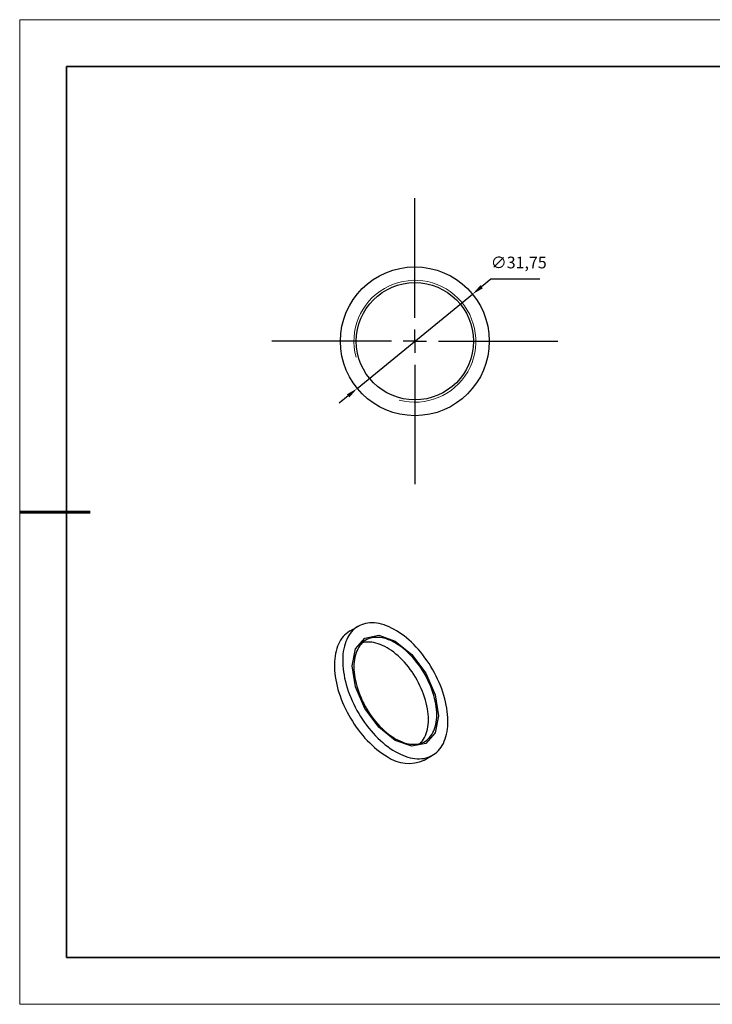
# Model space of a CAD drawing. Units: millimetres. Extents: x 11646 to 11943, y -7568 to -7358.
# Drawn here: x 11646 to 11793, y -7568 to -7358 of the extents above; entities that cross this region are included whole.
import ezdxf

# ---------------------------------------------------------------- set-up
doc = ezdxf.new("R2010")
doc.units = ezdxf.units.MM
doc.header["$LTSCALE"] = 10
doc.header["$PDMODE"] = 34
doc.linetypes.add('CENTER', pattern=[2, 1.25, -0.25, 0.25, -0.25])
for name, color, linetype in [('10', 7, 'Continuous'), ('1轮廓实线层', 7, 'Continuous'), ('6文字层', 3, 'Continuous')]:
    doc.layers.add(name, color=color, linetype=linetype)
for name, color, linetype, lineweight in [('2细线层', 4, 'Continuous', 15), ('3中心线层', 1, 'CENTER', 9), ('7标注层', 4, 'Continuous', 5), ('粗实线层', 7, 'Continuous', 35), ('细实线层', 7, 'Continuous', 18)]:
    doc.layers.add(name, color=color, linetype=linetype, lineweight=lineweight)
doc.styles.get("Standard").update_dxf_attribs({"font": 'simhei.ttf'})
doc.styles.add('TH-GBD2M', font='calibri.ttf', dxfattribs={"width": 0.8, "height": 2.5})
doc.dimstyles.new('ISO-25', dxfattribs={"dimtxt": 2.5, "dimasz": 2.5, "dimexe": 1.25, "dimexo": 0.625, "dimtad": 1, "dimtxsty": 'Standard', "dimcen": 2.5, "dimadec": 0, "dimazin": 0, "dimtfac": 1, "dimtmove": 0, "dimatfit": 3, "dimfxl": 1, "dimarcsym": 0})

# ---------------------------------------------------------------- blocks, each defined once
blk = doc.blocks.new('*X10')
at = {"layer": '粗实线层'}
for p, q in [((-138.5, 95), (-138.5, -95)), ((138.5, 95), (-138.5, 95)), ((-138.5, -95), (138.5, -95))]:
    blk.add_line(p, q, dxfattribs=at)
at = {"layer": '粗实线层', "lineweight": 60}
blk.add_line((-148.5, 0), (-133.5, 0), dxfattribs=at)
at = {"layer": '细实线层'}
for p, q in [((148.5, 105), (-148.5, 105)), ((-148.5, 105), (-148.5, -105)), ((-148.5, -105), (148.5, -105))]:
    blk.add_line(p, q, dxfattribs=at)
blk = doc.blocks.new('SW_CENTERMARKSYMBOL_0')
at = {"layer": '10', "color": 0}
for p, q in [((0, 5), (0, 30.5)), ((0, 0), (0, 2.5)), ((-5, 0), (-30.5, 0)), ((0, 0), (-2.5, 0)), ((0, 0), (0, -2.5)), ((0, 0), (2.5, 0)), ((5, 0), (30.5, 0)), ((0, -5), (0, -30.5))]:
    blk.add_line(p, q, dxfattribs=at)
blk = doc.blocks.new('*D63')
at = {"layer": '7标注层', "color": 0, "lineweight": -2, "transparency": 16777216}
for p, q in [((11746.18, -7413.15), (11744.24, -7414.74)), ((11756.63, -7413.15), (11746.18, -7413.15)), ((11717.72, -7436.41), (11742.3, -7416.32)), ((11715.78, -7437.99), (11713.85, -7439.57))]:
    blk.add_line(p, q, dxfattribs=at)
at = {"layer": '7标注层', "color": 0, "transparency": 16777216}
for points in [[(11743.98, -7414.41), (11744.5, -7415.06), (11742.3, -7416.32)], [(11715.52, -7437.67), (11716.05, -7438.31), (11717.72, -7436.41)]]:
    blk.add_solid(points, dxfattribs=at)
at = {"layer": 'Defpoints', "color": 0, "transparency": 16777216}
for p in [(11742.3, -7416.32), (11717.72, -7436.41)]:
    blk.add_point(p, dxfattribs=at)
at = {"layer": '7标注层', "color": 0, "transparency": 16777216, "insert": (11752.16, -7409.89), "char_height": 2.5, "attachment_point": 5, "style": 'TH-GBD2M'}
blk.add_mtext('∅31,75', dxfattribs=at)

msp = doc.modelspace()

# ---------------------------------------------------------------- linework, layer by layer
at = {"layer": '1轮廓实线层'}
for p, q in [((11717.892, -7487.169), (11716.124, -7488.189)), ((11731.998, -7515.686), (11733.766, -7514.666))]:
    msp.add_line(p, q, dxfattribs=at)
at = {"layer": '1轮廓实线层', "flags": 128}
for points in [[(11725.829, -7513.88), (11726.367, -7514.176), (11726.904, -7514.441), (11727.439, -7514.675), (11727.969, -7514.878), (11728.495, -7515.048), (11729.015, -7515.186), (11729.527, -7515.291), (11730.031, -7515.363), (11730.526, -7515.402), (11731.009, -7515.408), (11731.481, -7515.38), (11731.939, -7515.319), (11732.384, -7515.225), (11732.813, -7515.097), (11733.226, -7514.938), (11733.623, -7514.746), (11734.001, -7514.522), (11734.36, -7514.267), (11734.7, -7513.981), (11735.02, -7513.665), (11735.318, -7513.32), (11735.595, -7512.946), (11735.849, -7512.545), (11736.08, -7512.117), (11736.288, -7511.663), (11736.471, -7511.185), (11736.63, -7510.683), (11736.764, -7510.158), (11736.873, -7509.612), (11736.957, -7509.046), (11737.015, -7508.462), (11737.047, -7507.86), (11737.054, -7507.242), (11737.034, -7506.609), (11736.989, -7505.964), (11736.918, -7505.307), (11736.822, -7504.639), (11736.7, -7503.964), (11736.554, -7503.281), (11736.383, -7502.593), (11736.187, -7501.9), (11735.968, -7501.206), (11735.725, -7500.511), (11735.46, -7499.817), (11735.172, -7499.125), (11734.863, -7498.438), (11734.533, -7497.756), (11734.183, -7497.082), (11733.814, -7496.416), (11733.427, -7495.761), (11733.022, -7495.117), (11732.6, -7494.487), (11732.163, -7493.872), (11731.711, -7493.273), (11731.246, -7492.691), (11730.769, -7492.129), (11730.28, -7491.587), (11729.781, -7491.066), (11729.272, -7490.567), (11728.756, -7490.093), (11728.233, -7489.643), (11727.705, -7489.22), (11727.172, -7488.823), (11726.636, -7488.454), (11726.098, -7488.114), (11725.56, -7487.803), (11725.022, -7487.523), (11724.486, -7487.273), (11723.953, -7487.054), (11723.425, -7486.868), (11722.902, -7486.713), (11722.386, -7486.592), (11721.878, -7486.503), (11721.378, -7486.448), (11720.889, -7486.426), (11720.412, -7486.437), (11719.947, -7486.481), (11719.495, -7486.559), (11719.058, -7486.67), (11718.637, -7486.813), (11718.232, -7486.989), (11717.844, -7487.197), (11717.475, -7487.436), (11717.125, -7487.707), (11716.795, -7488.008), (11716.486, -7488.338), (11716.199, -7488.698), (11715.933, -7489.086), (11715.691, -7489.5), (11715.471, -7489.941), (11715.276, -7490.408), (11715.104, -7490.898), (11714.958, -7491.412), (11714.836, -7491.947), (11714.74, -7492.503), (11714.669, -7493.079), (11714.624, -7493.672), (11714.605, -7494.282), (11714.611, -7494.908), (11714.643, -7495.547), (11714.701, -7496.198), (11714.785, -7496.861), (11714.894, -7497.532), (11715.028, -7498.212), (11715.187, -7498.898), (11715.37, -7499.588), (11715.578, -7500.281), (11715.809, -7500.976), (11716.063, -7501.671), (11716.34, -7502.364), (11716.638, -7503.054), (11716.958, -7503.738), (11717.298, -7504.417), (11717.657, -7505.087), (11718.036, -7505.748), (11718.432, -7506.397), (11718.845, -7507.034), (11719.275, -7507.657), (11719.719, -7508.264), (11720.178, -7508.855), (11720.649, -7509.427), (11721.133, -7509.98), (11721.627, -7510.511), (11722.131, -7511.021), (11722.643, -7511.508), (11723.163, -7511.97), (11723.689, -7512.406), (11724.219, -7512.817), (11724.754, -7513.2), (11725.291, -7513.554), (11725.829, -7513.88)], [(11716.124, -7488.189), (11716.076, -7488.217), (11715.707, -7488.457), (11715.357, -7488.727), (11715.028, -7489.028), (11714.718, -7489.359), (11714.431, -7489.718), (11714.165, -7490.106), (11713.923, -7490.521), (11713.703, -7490.962), (11713.508, -7491.428), (11713.337, -7491.919), (11713.19, -7492.432), (11713.068, -7492.968), (11712.972, -7493.524), (11712.901, -7494.099), (11712.856, -7494.693), (11712.837, -7495.303), (11712.843, -7495.928), (11712.876, -7496.567), (11712.933, -7497.219), (11713.017, -7497.881), (11713.126, -7498.553), (11713.26, -7499.232), (11713.419, -7499.918), (11713.603, -7500.608), (11713.81, -7501.302), (11714.041, -7501.997), (11714.295, -7502.691), (11714.572, -7503.384), (11714.87, -7504.074), (11715.19, -7504.759), (11715.53, -7505.437), (11715.889, -7506.107), (11716.268, -7506.768), (11716.664, -7507.418), (11717.077, -7508.055), (11717.507, -7508.677), (11717.951, -7509.285), (11718.41, -7509.875), (11718.881, -7510.448), (11719.365, -7511), (11719.859, -7511.532), (11720.363, -7512.042), (11720.875, -7512.528), (11721.395, -7512.99), (11721.921, -7513.427), (11722.452, -7513.837), (11722.986, -7514.22), (11723.523, -7514.575), (11724.061, -7514.9)], [(11725.829, -7511.532), (11722.311, -7508.694), (11719.329, -7504.671), (11717.336, -7500.077), (11716.637, -7495.611), (11717.336, -7491.952), (11719.329, -7489.659), (11722.311, -7489.08), (11725.829, -7490.302), (11729.347, -7493.141), (11732.329, -7497.164), (11734.322, -7501.758), (11735.021, -7506.224), (11734.322, -7509.882), (11732.329, -7512.176), (11729.347, -7512.755), (11725.829, -7511.532)], [(11725.829, -7511.124), (11726.308, -7511.385), (11726.785, -7511.616), (11727.259, -7511.815), (11727.729, -7511.982), (11728.194, -7512.117), (11728.651, -7512.219), (11729.101, -7512.288), (11729.54, -7512.323), (11729.969, -7512.325), (11730.386, -7512.294), (11730.789, -7512.229), (11731.178, -7512.131), (11731.551, -7512), (11731.908, -7511.836), (11732.246, -7511.641), (11732.566, -7511.414), (11732.866, -7511.156), (11733.145, -7510.869), (11733.403, -7510.552), (11733.638, -7510.206), (11733.851, -7509.834), (11734.04, -7509.435), (11734.205, -7509.012), (11734.346, -7508.565), (11734.461, -7508.095), (11734.551, -7507.604), (11734.616, -7507.094), (11734.655, -7506.565), (11734.668, -7506.02), (11734.655, -7505.46), (11734.616, -7504.886), (11734.551, -7504.301), (11734.461, -7503.706), (11734.346, -7503.103), (11734.205, -7502.494), (11734.04, -7501.88), (11733.851, -7501.263), (11733.638, -7500.645), (11733.403, -7500.027), (11733.145, -7499.413), (11732.866, -7498.803), (11732.566, -7498.199), (11732.246, -7497.603), (11731.908, -7497.016), (11731.551, -7496.441), (11731.178, -7495.88), (11730.789, -7495.333), (11730.386, -7494.802), (11729.969, -7494.29), (11729.54, -7493.796), (11729.101, -7493.324), (11728.651, -7492.874), (11728.194, -7492.448), (11727.729, -7492.046), (11727.259, -7491.671), (11726.785, -7491.322), (11726.308, -7491.002), (11725.829, -7490.711), (11725.351, -7490.449), (11724.873, -7490.219), (11724.399, -7490.02), (11723.929, -7489.852), (11723.464, -7489.718), (11723.007, -7489.616), (11722.557, -7489.547), (11722.118, -7489.511), (11721.689, -7489.51), (11721.272, -7489.541), (11720.869, -7489.606), (11720.48, -7489.704), (11720.107, -7489.835), (11719.751, -7489.998), (11719.412, -7490.194), (11719.092, -7490.421), (11718.793, -7490.678), (11718.513, -7490.966), (11718.255, -7491.283), (11718.02, -7491.628), (11717.807, -7492.001), (11717.618, -7492.399), (11717.453, -7492.823), (11717.312, -7493.27), (11717.197, -7493.74), (11717.107, -7494.231), (11717.042, -7494.741), (11717.003, -7495.27), (11716.99, -7495.815), (11717.003, -7496.375), (11717.042, -7496.948), (11717.107, -7497.533), (11717.197, -7498.128), (11717.312, -7498.731), (11717.453, -7499.341), (11717.618, -7499.955), (11717.807, -7500.572), (11718.02, -7501.19), (11718.255, -7501.807), (11718.513, -7502.422), (11718.793, -7503.032), (11719.092, -7503.636), (11719.412, -7504.232), (11719.751, -7504.818), (11720.107, -7505.393), (11720.48, -7505.955), (11720.869, -7506.502), (11721.272, -7507.032), (11721.689, -7507.545), (11722.118, -7508.038), (11722.557, -7508.511), (11723.007, -7508.961), (11723.464, -7509.387), (11723.929, -7509.789), (11724.399, -7510.164), (11724.873, -7510.513), (11725.351, -7510.833), (11725.829, -7511.124)], [(11731.132, -7512.144), (11731.377, -7511.889), (11731.635, -7511.572), (11731.871, -7511.227), (11732.083, -7510.855), (11732.272, -7510.456), (11732.437, -7510.032), (11732.578, -7509.585), (11732.693, -7509.115), (11732.784, -7508.624), (11732.848, -7508.114), (11732.887, -7507.586), (11732.9, -7507.04), (11732.887, -7506.48), (11732.848, -7505.907), (11732.784, -7505.322), (11732.693, -7504.727), (11732.578, -7504.124), (11732.437, -7503.514), (11732.272, -7502.9), (11732.083, -7502.283), (11731.871, -7501.665), (11731.635, -7501.048), (11731.377, -7500.433), (11731.098, -7499.823), (11730.798, -7499.219), (11730.478, -7498.623), (11730.14, -7498.037), (11729.783, -7497.462), (11729.41, -7496.9), (11729.022, -7496.353), (11728.618, -7495.823), (11728.201, -7495.31), (11727.773, -7494.817), (11727.333, -7494.345), (11726.884, -7493.895), (11726.426, -7493.468), (11725.961, -7493.067), (11725.491, -7492.691), (11725.017, -7492.343), (11724.54, -7492.022), (11724.061, -7491.731), (11723.583, -7491.47), (11723.106, -7491.239), (11722.631, -7491.04), (11722.161, -7490.873), (11721.697, -7490.738), (11721.239, -7490.636), (11720.79, -7490.567), (11720.35, -7490.532), (11719.921, -7490.53), (11719.504, -7490.562), (11719.101, -7490.626), (11718.758, -7490.711)]]:
    msp.add_lwpolyline(points, dxfattribs=at)
at = {"layer": '1轮廓实线层'}
for radius in [15.875, 12.5]:
    msp.add_circle((11730.011, -7426.362), radius, dxfattribs=at)
msp.add_arc((11728.703, -7508.493), 7.912, 234.0784, 294.61114, dxfattribs=at)
at = {"layer": '2细线层'}
msp.add_arc((11730.011, -7426.362), 13, 255, 195, dxfattribs=at)
at = {"layer": '6文字层', "color": 0}
msp.add_line((11792.704, -7557.778), (11672.704, -7557.778), dxfattribs=at)
at = {"layer": '粗实线层'}
msp.add_line((11792.704, -7557.778), (11932.704, -7557.778), dxfattribs=at)

# ---------------------------------------------------------------- block references
at = {"layer": '3中心线层'}
msp.add_blockref('SW_CENTERMARKSYMBOL_0', (11730.011, -7426.362), dxfattribs=at)
at = {"layer": '粗实线层'}
msp.add_blockref('*X10', (11794.204, -7462.778), dxfattribs=at)

# ---------------------------------------------------------------- dimensions: what is measured, and where the dimension line sits
at = {"layer": '7标注层'}
dim = msp.add_diameter_dim_2p(p1=(11717.718, -7436.407), p2=(11742.304, -7416.317), dimstyle='ISO-25', override={"dimtxt": 3.5, "dimexe": 2, "dimexo": 0, "dimgap": 1.524, "dimtih": 1, "dimtoh": 1, "dimzin": 0, "dimtxsty": 'TH-GBD2M', "dimadec": 2, "dimtm": 0.1, "dimtzin": 0}, dxfattribs=at)
dim.commit()
dim.dimension.update_dxf_attribs({"geometry": '*D63', "text_midpoint": (11752.163, -7409.887)})

doc.saveas('drawing.dxf')
